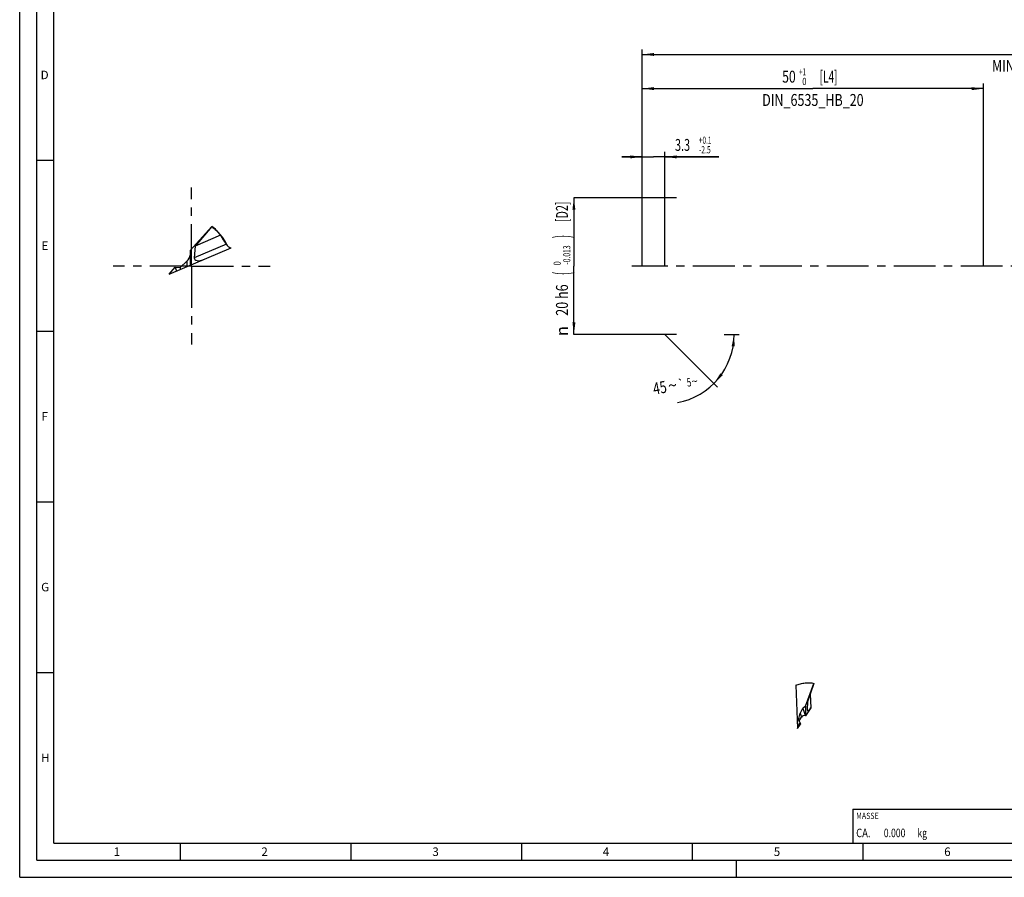
# Model space of a CAD drawing. Units: millimetres. Extents: x 0 to 594, y 0 to 420.
# Drawn here: x 0 to 288, y 0 to 251 of the extents above; entities that cross this region are included whole.
import ezdxf
from ezdxf.enums import TextEntityAlignment as Align

# ---------------------------------------------------------------- set-up
doc = ezdxf.new("R2010")
doc.units = ezdxf.units.MM
doc.header["$LTSCALE"] = 32.67
doc.linetypes.add('CENTER', pattern=[0.6, 0.375, -0.075, 0.075, -0.075])
doc.layers.get('0').update_dxf_attribs({"linetype": 'CONTINUOUS'})
for name, color, linetype in [('607699933-000-00-ED1_CL', 7, 'CONTINUOUS'), ('607699933-000-00-ED1_FORMAT', 7, 'CONTINUOUS'), ('608118248-000_AXIS', 7, 'CONTINUOUS'), ('608118248-000_CL', 7, 'CONTINUOUS'), ('608118248-000_DIM', 7, 'CONTINUOUS')]:
    doc.layers.add(name, color=color, linetype=linetype)
doc.styles.get("Standard").update_dxf_attribs({"font": 'TXT.SHX', "width": 0.7})
doc.styles.add('TEXTSTYLE_2', font='TXT.SHX', dxfattribs={"width": 0.6})
doc.styles.add('TEXTSTYLE_3', font='gdt', dxfattribs={"width": 0.7})
doc.dimstyles.new('DIMSTYLE_1', dxfattribs={"dimtxt": 3.5, "dimasz": 3.5, "dimexe": 1.5, "dimexo": 0, "dimgap": 0.875, "dimtad": 1, "dimdec": 3, "dimlfac": 0.5, "dimdsep": 46, "dimtxsty": 'STANDARD', "dimblk": '_FILLED', "dimblk1": '_FILLED', "dimblk2": '_FILLED', "dimcen": 0.09, "dimclrt": 2, "dimadec": 3, "dimazin": 2, "dimtol": 1, "dimtp": 2, "dimtfac": 0.6, "dimtdec": 3, "dimtofl": 0, "dimtmove": 0, "dimatfit": 3, "dimldrblk": '_FILLED', "dimfxl": 1, "dimtolj": 1, "dimarcsym": 0})
doc.dimstyles.new('DIMSTYLE_2', dxfattribs={"dimtxt": 3.5, "dimasz": 3.5, "dimexe": 1.5, "dimexo": 0, "dimgap": 0.875, "dimtad": 1, "dimdec": 3, "dimlfac": 0.5, "dimdsep": 46, "dimtxsty": 'STANDARD', "dimblk": '_FILLED', "dimblk1": '_FILLED', "dimblk2": '_FILLED', "dimcen": 0.09, "dimclrt": 2, "dimadec": 3, "dimazin": 2, "dimtol": 1, "dimtp": 1, "dimtfac": 0.6, "dimtdec": 3, "dimtofl": 0, "dimtmove": 0, "dimatfit": 3, "dimldrblk": '_FILLED', "dimfxl": 1, "dimtolj": 1, "dimarcsym": 0})
doc.dimstyles.new('DIMSTYLE_4', dxfattribs={"dimtxt": 3.5, "dimasz": 3.5, "dimexe": 1.5, "dimexo": 0, "dimgap": 0.875, "dimtad": 1, "dimdec": 3, "dimlfac": 0.5, "dimdsep": 46, "dimtxsty": 'STANDARD', "dimblk": '_FILLED', "dimblk1": '_FILLED', "dimblk2": '_FILLED', "dimcen": 0.09, "dimclrt": 2, "dimadec": 3, "dimazin": 2, "dimtol": 1, "dimtp": 0.1, "dimtm": 2.5, "dimtfac": 0.6, "dimtdec": 3, "dimtofl": 0, "dimtmove": 0, "dimatfit": 3, "dimldrblk": '_FILLED', "dimfxl": 1, "dimtolj": 1, "dimarcsym": 0})
doc.dimstyles.new('DIMSTYLE_5', dxfattribs={"dimtxt": 3.5, "dimasz": 3.5, "dimexe": 1.5, "dimexo": 0, "dimgap": 0.875, "dimtad": 1, "dimdec": 3, "dimlfac": 0.5, "dimdsep": 46, "dimtxsty": 'STANDARD', "dimblk": '_FILLED', "dimblk1": '_FILLED', "dimblk2": '_FILLED', "dimcen": 0.09, "dimclrt": 2, "dimadec": 3, "dimazin": 2, "dimtol": 1, "dimtm": 0.013, "dimtfac": 0.6, "dimtdec": 3, "dimtofl": 0, "dimtmove": 0, "dimatfit": 3, "dimldrblk": '_FILLED', "dimfxl": 1, "dimtolj": 1, "dimarcsym": 0})
doc.dimstyles.new('DIMSTYLE_6', dxfattribs={"dimtxt": 3.5, "dimasz": 3.5, "dimexe": 1.5, "dimexo": 0, "dimgap": 3.5, "dimtad": 1, "dimdec": 3, "dimlfac": 0.5, "dimdsep": 46, "dimtxsty": 'STANDARD', "dimblk": '_FILLED', "dimblk1": '_FILLED', "dimblk2": '_FILLED', "dimcen": 0.09, "dimclrt": 2, "dimaunit": 1, "dimadec": 3, "dimazin": 2, "dimtol": 1, "dimtp": 5, "dimtm": 5, "dimtfac": 1, "dimtdec": 3, "dimtofl": 0, "dimtmove": 0, "dimatfit": 3, "dimldrblk": '_FILLED', "dimfxl": 1, "dimtolj": 1, "dimarcsym": 0})

# ---------------------------------------------------------------- blocks, each defined once
blk = doc.blocks.new('_FILLED')
at = {"color": 0, "linetype": 'BYBLOCK'}
blk.add_solid([(0, 0), (-1, 0.125), (-1, -0.125)], dxfattribs=at)
blk = doc.blocks.new('*D0')
at = {"layer": '608118248-000_DIM', "color": 3, "linetype": 'CONTINUOUS'}
for p, q in [((182.33, 191.09), (182.33, 242.49)), ((434.33, 179.01), (434.33, 242.49)), ((182.33, 240.99), (308.33, 240.99)), ((434.33, 240.99), (308.33, 240.99))]:
    blk.add_line(p, q, dxfattribs=at)
at = {"layer": '608118248-000_DIM', "color": 3, "linetype": 'CONTINUOUS', "xscale": 3.5, "yscale": 3.5, "zscale": 3.5, "rotation": 180}
blk.add_blockref('_FILLED', (182.33, 240.99), dxfattribs=at)
at = {"layer": '608118248-000_DIM', "color": 3, "linetype": 'CONTINUOUS', "xscale": 3.5, "yscale": 3.5, "zscale": 3.5}
blk.add_blockref('_FILLED', (434.33, 240.99), dxfattribs=at)
at = {"layer": '608118248-000_DIM', "color": 2, "linetype": 'CONTINUOUS'}
for s, width, p in [('126', 0.714286, (300.31, 242.74)), (' [L1]', 0.571429, (312.36, 242.74)), ('MIN. REGRIND LENGTH ', 0.759524, (304.58, 235.91)), ('0.0', 0.714286, (334.92, 235.91))]:
    blk.add_text(s, height=3.5, dxfattribs=dict(at, width=width)).set_placement(p, align=Align.CENTER)
at = {"layer": '608118248-000_DIM', "color": 2, "linetype": 'CONTINUOUS', "style": 'TEXTSTYLE_2'}
for s, width, p in [('+2', 0.75, (305.63, 244.84)), (' 0', 0.785714, (305.71, 242.04))]:
    blk.add_text(s, height=2.1, dxfattribs=dict(at, width=width)).set_placement(p, align=Align.CENTER)
blk = doc.blocks.new('*D3')
at = {"layer": '608118248-000_DIM', "color": 3, "linetype": 'CONTINUOUS'}
for p, q in [((182.33, 210.99), (176.33, 210.99)), ((176.33, 210.99), (185.63, 210.99)), ((182.33, 179.01), (182.33, 212.49)), ((204.79, 210.99), (185.63, 210.99)), ((188.93, 179.01), (188.93, 212.49)), ((188.93, 210.99), (204.79, 210.99))]:
    blk.add_line(p, q, dxfattribs=at)
at = {"layer": '608118248-000_DIM', "color": 3, "linetype": 'CONTINUOUS', "xscale": 3.5, "yscale": 3.5, "zscale": 3.5}
blk.add_blockref('_FILLED', (182.33, 210.99), dxfattribs=at)
at = {"layer": '608118248-000_DIM', "color": 3, "linetype": 'CONTINUOUS', "xscale": 3.5, "yscale": 3.5, "zscale": 3.5, "rotation": 180}
blk.add_blockref('_FILLED', (188.93, 210.99), dxfattribs=at)
at = {"layer": '608118248-000_DIM', "color": 2, "linetype": 'CONTINUOUS', "width": 0.666667}
blk.add_text('3.3', height=3.5, dxfattribs=at).set_placement((191.94, 212.74))
at = {"layer": '608118248-000_DIM', "color": 2, "linetype": 'CONTINUOUS', "style": 'TEXTSTYLE_2'}
for s, width, p in [('+0.1', 0.660714, (198.94, 214.84)), ('-2.5', 0.696429, (198.94, 212.04))]:
    blk.add_text(s, height=2.1, dxfattribs=dict(at, width=width)).set_placement(p)
blk = doc.blocks.new('*D4')
at = {"layer": '608118248-000_DIM', "color": 3, "linetype": 'CONTINUOUS'}
for p, q in [((192.33, 199.01), (162.33, 199.01)), ((162.33, 199.01), (162.33, 179.01)), ((162.33, 159.01), (162.33, 179.01)), ((192.33, 159.01), (162.33, 159.01))]:
    blk.add_line(p, q, dxfattribs=at)
at = {"layer": '608118248-000_DIM', "color": 3, "linetype": 'CONTINUOUS', "xscale": 3.5, "yscale": 3.5, "zscale": 3.5}
for p, rotation in [((162.33, 199.01), 90), ((162.33, 159.01), 270)]:
    blk.add_blockref('_FILLED', p, dxfattribs=dict(at, rotation=rotation))
at = {"layer": '608118248-000_DIM', "color": 2, "linetype": 'CONTINUOUS'}
for s, height, width, p in [(' [D2]', 3.5, 0.666667, (160.58, 194.55)), (')', 4.9, 0.428571, (161.28, 187.66)), ('(', 4.9, 0.428571, (161.28, 176.86)), ('20 h6', 3.5, 0.771429, (160.58, 169.06))]:
    blk.add_text(s, height=height, rotation=90, dxfattribs=dict(at, width=width)).set_placement(p, align=Align.CENTER)
at = {"layer": '608118248-000_DIM', "color": 2, "linetype": 'CONTINUOUS', "style": 'TEXTSTYLE_2'}
for s, width, p in [('-0.013', 0.690476, (161.28, 182.26)), (' 0', 0.785714, (158.48, 179.56))]:
    blk.add_text(s, height=2.1, rotation=90, dxfattribs=dict(at, width=width)).set_placement(p, align=Align.CENTER)
at = {"layer": '608118248-000_DIM', "color": 2, "linetype": 'CONTINUOUS', "style": 'TEXTSTYLE_3'}
blk.add_text('n', height=3.5, rotation=90, dxfattribs=at).set_placement((160.58, 159.98), align=Align.CENTER)
blk = doc.blocks.new('*D5')
at = {"layer": '608118248-000_DIM', "color": 3, "linetype": 'CONTINUOUS'}
for p, q in [((182.33, 189.43), (182.33, 232.49)), ((182.33, 230.99), (232.33, 230.99)), ((282.33, 230.99), (232.33, 230.99)), ((282.33, 179.01), (282.33, 232.49))]:
    blk.add_line(p, q, dxfattribs=at)
at = {"layer": '608118248-000_DIM', "color": 3, "linetype": 'CONTINUOUS', "xscale": 3.5, "yscale": 3.5, "zscale": 3.5, "rotation": 180}
blk.add_blockref('_FILLED', (182.33, 230.99), dxfattribs=at)
at = {"layer": '608118248-000_DIM', "color": 3, "linetype": 'CONTINUOUS', "xscale": 3.5, "yscale": 3.5, "zscale": 3.5}
blk.add_blockref('_FILLED', (282.33, 230.99), dxfattribs=at)
at = {"layer": '608118248-000_DIM', "color": 2, "linetype": 'CONTINUOUS', "style": 'TEXTSTYLE_2'}
for s, width, p in [('+1', 0.642857, (229.28, 234.84)), (' 0', 0.785714, (229.58, 232.04))]:
    blk.add_text(s, height=2.1, dxfattribs=dict(at, width=width)).set_placement(p, align=Align.CENTER)
at = {"layer": '608118248-000_DIM', "color": 2, "linetype": 'CONTINUOUS'}
for s, width, p in [(' [L4]', 0.614286, (236.61, 232.74)), ('50', 0.75, (225.31, 232.74)), ('DIN_6535_HB_20', 0.768707, (232.33, 225.91))]:
    blk.add_text(s, height=3.5, dxfattribs=dict(at, width=width)).set_placement(p, align=Align.CENTER)
blk = doc.blocks.new('*D6')
at = {"layer": '608118248-000_DIM', "color": 3, "linetype": 'CONTINUOUS'}
for p, q in [((188.93, 159.01), (204.38, 143.57)), ((206.35, 159.01), (210.78, 159.01))]:
    blk.add_line(p, q, dxfattribs=at)
blk.add_arc((188.93, 159.01), 20.34, -79.4696, 0, dxfattribs=at)
for points in [[(209.41, 155.49), (209.28, 159.01), (208.54, 155.56)], [(205.24, 147.59), (203.32, 144.63), (205.91, 147.02)]]:
    blk.add_solid(points, dxfattribs=at)
at = {"layer": '608118248-000_DIM', "color": 2, "linetype": 'CONTINUOUS'}
for s, height, width, p in [('45', 3.5, 0.75, (187.8, 141.67)), ('5', 2.45, 0.714286, (196.25, 143.77))]:
    blk.add_text(s, height=height, rotation=10.5304, dxfattribs=dict(at, width=width)).set_placement(p, align=Align.CENTER)
at = {"layer": '608118248-000_DIM', "color": 2, "linetype": 'CONTINUOUS', "style": 'TEXTSTYLE_3'}
for s, height, p in [('~', 3.5, (191.52, 142.36)), ('`', 2.45, (193.98, 143.35)), ('~', 2.45, (197.91, 144.08))]:
    blk.add_text(s, height=height, rotation=10.5304, dxfattribs=at).set_placement(p, align=Align.CENTER)
blk = doc.blocks.new('MASS_001_BL8', base_point=(284, 15))
at = {"layer": '607699933-000-00-ED1_CL', "color": 7, "linetype": 'CONTINUOUS'}
for p, q in [((244, 20), (324, 20)), ((244, 20), (244, 10)), ((324, 20), (324, 10)), ((244, 10), (324, 10))]:
    blk.add_line(p, q, dxfattribs=at)
at = {"layer": '607699933-000-00-ED1_CL', "color": 2, "linetype": 'CONTINUOUS'}
for s, height, width, p in [('MASSE', 1.8, 0.838095, (245, 17.1)), (' kg', 2.5, 0.738095, (262.38, 11.75)), ('CA. ', 2.5, 0.809524, (245, 11.75)), ('0.000', 2.5, 0.742857, (253.1, 11.75))]:
    blk.add_text(s, height=height, dxfattribs=dict(at, width=width)).set_placement(p)

msp = doc.modelspace()

# ---------------------------------------------------------------- linework, layer by layer
at = {"layer": '607699933-000-00-ED1_FORMAT', "color": 3, "linetype": 'CONTINUOUS'}
for p, q in [((0, 0), (0, 420)), ((5, 5), (5, 415)), ((5, 210), (10, 210)), ((5, 160), (10, 160)), ((5, 110), (10, 110)), ((5, 60), (10, 60)), ((47, 10), (47, 5)), ((97, 10), (97, 5)), ((147, 10), (147, 5)), ((197, 10), (197, 5)), ((247, 10), (247, 5)), ((5, 5), (589, 5)), ((210, 0), (210, 5)), ((0, 0), (594, 0))]:
    msp.add_line(p, q, dxfattribs=at)
at = {"layer": '607699933-000-00-ED1_FORMAT', "color": 7, "linetype": 'CONTINUOUS'}
for q in [(10, 410), (584, 10)]:
    msp.add_line((10, 10), q, dxfattribs=at)
at = {"layer": '608118248-000_AXIS', "color": 1, "linetype": 'CENTER'}
for p, q in [((50.3446, 179.0124), (50.3446, 202.0124)), ((50.3446, 179.0124), (27.3446, 179.0124)), ((50.3446, 179.0124), (73.3446, 179.0124)), ((50.3446, 179.0124), (50.3446, 156.0124)), ((444.683, 179.0124), (179.3333, 179.0124))]:
    msp.add_line(p, q, dxfattribs=at)
at = {"layer": '608118248-000_CL', "color": 7, "linetype": 'CONTINUOUS'}
for p, q in [((49.9446, 183.587), (56.2472, 190.6477)), ((56.2591, 190.622), (51.3565, 184.8685)), ((56.2673, 190.6326), (56.2472, 190.6477)), ((56.2671, 190.6324), (56.2472, 190.6477)), ((58.8549, 188.0514), (51.3565, 184.8685)), ((51.3565, 184.8685), (51.1445, 181.4054)), ((43.7506, 176.6479), (61.9575, 184.3763)), ((49.9446, 183.587), (49.9446, 179.2771)), ((46.9834, 178.5883), (48.953, 180.4523)), ((43.7506, 176.6479), (45.5381, 178.6504)), ((45.5381, 178.6504), (45.9096, 177.5643)), ((45.5381, 178.6504), (46.9834, 178.5883)), ((46.9834, 178.5883), (46.9834, 178.0201)), ((227.2908, 56.2264), (227.8631, 43.5376)), ((230.2068, 50.1149), (232.5915, 56.8075)), ((232.596, 56.7946), (230.741, 51.4174)), ((231.5124, 53.6537), (231.6922, 49.6688)), ((230.2068, 50.1149), (229.4095, 49.4606)), ((230.2068, 50.1149), (230.2068, 47.2903)), ((231.6922, 49.6688), (230.2068, 47.2903)), ((230.741, 51.4174), (230.6607, 49.0783)), ((228.0931, 46.1553), (228.636, 48.0807)), ((228.5394, 45.4357), (228.0931, 46.1553)), ((228.2907, 45.8367), (229.0167, 46.9248)), ((230.1157, 47.3166), (230.2068, 47.2903)), ((227.8631, 43.5376), (228.5394, 45.4357)), ((227.8631, 43.5376), (228.68, 44.8456)), ((228.5394, 45.4357), (228.68, 44.8456))]:
    msp.add_line(p, q, dxfattribs=at)
at = {"layer": '608118248-000_CL', "color": 9, "linetype": 'CONTINUOUS'}
for p, q in [((60.5496, 185.3976), (51.1445, 181.4054)), ((48.953, 180.4523), (48.953, 178.8562)), ((229.4095, 49.4606), (230.1157, 47.3166)), ((228.636, 48.0807), (229.0167, 46.9248))]:
    msp.add_line(p, q, dxfattribs=at)
at = {"layer": '608118248-000_CL', "color": 7, "linetype": 'CONTINUOUS'}
for centre, radius, start, end in [((63.2188, 193.8691), 7.6799, 204.800355, 205.011953), ((75.644, 197.0995), 19.0991, 215.565006, 217.784277), ((235.8974, 57.9544), 3.4992, 199.133078, 199.357592)]:
    msp.add_arc(centre, radius, start, end, dxfattribs=at)
for centre, major_axis, ratio, start_param, end_param in [((48.7446, 181.2798), (1.063, 1.3166), 0.42293648, -1.87881304, -0.48254964), ((53.4015, 182.0481), (-2.2092, -0.9378), 0.5, -0.2443461, 1.57079633), ((229.1839, 48.3738), (0.5088, 1.1803), 0.3253939, 0.56238734, 1.95865074), ((231.5148, 50.2391), (0.7616, 1.4404), 0.269, 2.63576751, 4.45090993), ((229.7832, 46.5545), (0.8757, 0.2414), 0.87036484, 0.9571402, 2.3534036)]:
    msp.add_ellipse(centre, major_axis=major_axis, ratio=ratio, start_param=start_param, end_param=end_param, dxfattribs=at)
for points, knots in [([(56.2591, 190.622), (56.7367, 190.2453), (57.6536, 189.4366), (58.4721, 188.5282), (58.8549, 188.0514)], [0, 0, 0, 0, 0.49867742, 1, 1, 1, 1]), ([(60.8291, 185.0598), (60.5598, 185.6176), (59.9644, 186.6929), (58.8915, 188.1746), (57.6606, 189.4981), (56.7446, 190.273), (56.2673, 190.6326)], [0, 0, 0, 0, 0.25569465, 0.50601454, 0.75332627, 1, 1, 1, 1]), ([(58.8549, 188.0514), (59.0353, 187.6889), (59.4286, 186.9858), (59.8754, 186.316), (60.1077, 185.9909)], [0, 0, 0, 0, 0.50335677, 1, 1, 1, 1]), ([(60.5496, 185.3976), (60.6039, 185.3274), (60.7172, 185.1857), (60.8977, 184.9798), (61.0905, 184.7864), (61.2894, 184.6182), (61.4588, 184.5041), (61.5903, 184.4354), (61.6801, 184.3979), (61.7632, 184.3728), (61.8378, 184.3603), (61.9024, 184.3603), (61.9411, 184.3693), (61.9575, 184.3763)], [0, 0, 0, 0, 0.14728352, 0.30079049, 0.45385071, 0.59974155, 0.73213908, 0.79151327, 0.84545779, 0.89344563, 0.93512691, 0.97046763, 1, 1, 1, 1]), ([(227.2908, 56.2264), (227.7518, 56.4046), (228.662, 56.702), (229.8209, 56.9173), (230.7134, 56.9798), (231.3563, 56.9748), (231.9822, 56.9198), (232.3909, 56.8502), (232.5915, 56.8075)], [0, 0, 0, 0, 0.27425498, 0.52983911, 0.6517095, 0.77028947, 0.88617899, 1, 1, 1, 1])]:
    msp.add_open_spline(points, degree=3, knots=knots, dxfattribs=at)

# ---------------------------------------------------------------- block references
at = {"layer": '607699933-000-00-ED1_CL', "color": 3, "linetype": 'CONTINUOUS'}
msp.add_blockref('MASS_001_BL8', (284, 15), dxfattribs=at)

# ---------------------------------------------------------------- texts
at = {"layer": '607699933-000-00-ED1_FORMAT', "color": 2, "linetype": 'CONTINUOUS', "char_height": 2.5, "attachment_point": 1, "line_spacing_factor": 0.9}
for s, insert, width in [('D', (6.131, 236.25), 4.107143), ('E', (6.369, 186.25), 3.392857), ('F', (6.369, 136.25), 3.392857), ('G', (6.2798, 86.25), 3.660714), ('H', (6.2798, 36.25), 3.660714), ('1', (27.5476, 8.75), 2.857143), ('2', (70.7798, 8.75), 3.660714), ('3', (120.869, 8.75), 3.392857), ('4', (170.7798, 8.75), 3.660714), ('5', (220.869, 8.75), 3.392857), ('6', (270.7798, 8.75), 3.660714)]:
    msp.add_mtext(s, dxfattribs=dict(at, insert=insert, width=width))

# ---------------------------------------------------------------- dimensions: what is measured, and where the dimension line sits
at = {"layer": '608118248-000_DIM', "color": 3, "linetype": 'CONTINUOUS'}
for base, p1, p2, text, dimstyle, picture, middle in [((434.3333, 240.9883), (182.3333, 191.0892), (434.3333, 179.0124), '<> [L1] \\PMIN. REGRIND LENGTH 0.0[.1]', 'DIMSTYLE_1', '*D0', (308.3333, 240.9883)), ((282.3333, 230.9883), (182.3333, 189.4333), (282.3333, 179.0124), '<> [L4]\\PDIN_6535_HB_20:FID_449', 'DIMSTYLE_2', '*D5', (232.3333, 230.9883))]:
    dim = msp.add_linear_dim(base=base, p1=p1, p2=p2, text=text, dimstyle=dimstyle, dxfattribs=at)
    dim.commit()
    dim.dimension.update_dxf_attribs({"geometry": picture, "text_midpoint": middle, "dimtype": 160})
dim = msp.add_linear_dim(base=(188.9333, 210.9883), p1=(182.3333, 179.0124), p2=(188.9333, 179.0124), dimstyle='DIMSTYLE_4', dxfattribs=at)
dim.commit()
dim.dimension.update_dxf_attribs({"geometry": '*D3', "text_midpoint": (198.3654, 210.9883), "dimtype": 160})
dim = msp.add_linear_dim(base=(162.3333, 159.0124), p1=(192.3333, 199.0124), p2=(192.3333, 159.0124), angle=270, text='%%c<> [D2]', dimstyle='DIMSTYLE_5', override={"dimpost": '<>h6'}, dxfattribs=at)
dim.commit()
dim.dimension.update_dxf_attribs({"geometry": '*D4', "text_midpoint": (162.3333, 179.0124), "dimtype": 160})
dim = msp.add_angular_dim_2l(base=(207.728, 151.2273), line1=((188.7895, 159.1562), (188.9333, 159.0124)), line2=((206.1421, 159.0124), (206.3456, 159.0124)), dimstyle='DIMSTYLE_6', dxfattribs=at)
dim.commit()
dim.dimension.update_dxf_attribs({"geometry": '*D6', "text_midpoint": (192.5281, 138.9893), "dimtype": 162})

doc.saveas('drawing.dxf')
